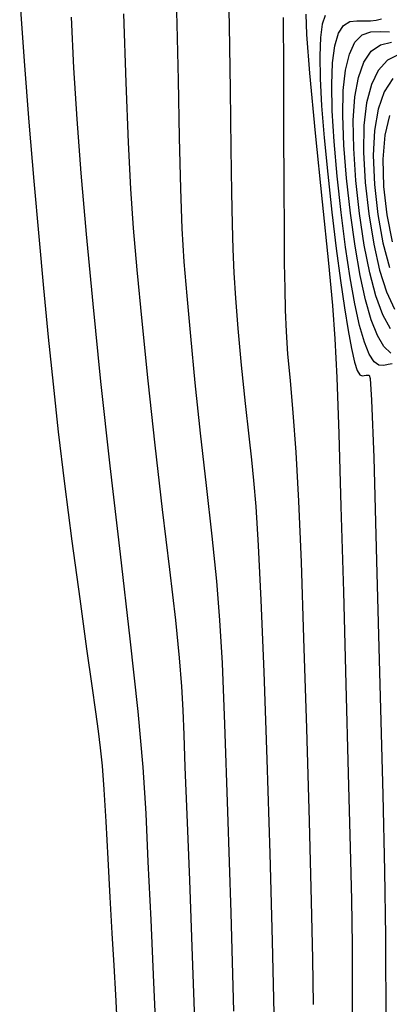
# Model space of a CAD drawing. Extents: x 354411 to 357611, y 1048418 to 1051418.
# Drawn here: x 355290 to 355329, y 1050392 to 1050498 of the extents above; entities that cross this region are included whole.
import ezdxf

# ---------------------------------------------------------------- set-up
doc = ezdxf.new("R2010")
doc.units = 0
doc.header["$MEASUREMENT"] = 0
doc.layers.add('INDEX', color=1, linetype='CONTINUOUS')
doc.layers.add('INTER', color=33, linetype='CONTINUOUS')

msp = doc.modelspace()

# ---------------------------------------------------------------- linework, layer by layer
at = {"layer": 'INDEX', "linetype": 'CONTINUOUS', "flags": 128}
for points in [[(355304.39, 1050388.03), (355304.12, 1050394.29), (355303.81, 1050401.03), (355303.51, 1050407.29), (355303.51, 1050407.29), (355303.27, 1050412.5), (355302.96, 1050417.49), (355302.42, 1050423.48), (355302.42, 1050423.48), (355301.57, 1050431.32), (355300.5, 1050440.46), (355299.4, 1050449.96), (355299.4, 1050449.96), (355298.41, 1050459.06), (355297.57, 1050467.44), (355296.86, 1050474.95), (355296.86, 1050474.95), (355296.29, 1050481.5), (355295.85, 1050487.35), (355295.5, 1050492.88), (355295.5, 1050492.88), (355295.23, 1050498.34)], [(355320.46, 1050498.67), (355320.54, 1050496.47), (355320.87, 1050492.31), (355320.87, 1050492.31), (355321.48, 1050485.83), (355322.22, 1050478.41), (355322.89, 1050471.81), (355322.89, 1050471.81), (355323.33, 1050467.24), (355323.6, 1050463.67), (355323.8, 1050459.49), (355323.8, 1050459.49), (355324.01, 1050453.43), (355324.25, 1050445.59), (355324.51, 1050436.39), (355324.51, 1050436.39), (355324.78, 1050426.42), (355325.04, 1050416.81), (355325.25, 1050408.83), (355325.25, 1050408.83), (355325.4, 1050403.2), (355325.47, 1050398.33), (355325.47, 1050392.06), (355325.47, 1050392.06), (355325.41, 1050382.91)], [(355330.49, 1050494.32), (355329.26, 1050493.68), (355328.27, 1050492.59), (355327.52, 1050491.06), (355327.52, 1050491.06), (355327, 1050489.08), (355326.72, 1050486.66), (355326.68, 1050483.79), (355326.68, 1050483.79), (355326.86, 1050480.52), (355327.24, 1050477.12), (355327.77, 1050473.88), (355327.77, 1050473.88), (355328.41, 1050471.06), (355329.16, 1050468.72), (355330.01, 1050466.84)]]:
    msp.add_lwpolyline(points, dxfattribs=at)
at = {"layer": 'INTER', "color": 33, "linetype": 'CONTINUOUS', "flags": 128}
for points in [[(355312.06, 1050503.63), (355312.2, 1050497.42), (355312.31, 1050490.5), (355312.39, 1050484.19), (355312.39, 1050484.19), (355312.46, 1050479.45), (355312.53, 1050476.02), (355312.61, 1050473.31), (355312.61, 1050473.31), (355312.71, 1050470.78), (355312.88, 1050468.05), (355313.13, 1050464.78), (355313.13, 1050464.78), (355313.51, 1050460.82), (355313.93, 1050456.7), (355314.33, 1050453.15), (355314.33, 1050453.15), (355314.62, 1050450.6), (355314.85, 1050448.4), (355315.07, 1050445.6), (355315.07, 1050445.6), (355315.33, 1050441.39), (355315.61, 1050435.5), (355315.93, 1050427.77), (355316.28, 1050418.31), (355316.6, 1050408.19), (355316.86, 1050398.73), (355316.86, 1050398.73), (355317.01, 1050390.94)], [(355312.71, 1050391.17), (355312.43, 1050401.77), (355312.08, 1050412.71), (355311.74, 1050422.13), (355311.74, 1050422.13), (355311.48, 1050428.71), (355311.22, 1050433.35), (355310.88, 1050437.54), (355310.88, 1050437.54), (355310.37, 1050442.4), (355309.77, 1050447.86), (355309.14, 1050453.49), (355309.14, 1050453.49), (355308.57, 1050458.93), (355308.07, 1050463.93), (355307.68, 1050468.29), (355307.68, 1050468.29), (355307.38, 1050471.95), (355307.17, 1050475.54), (355307.02, 1050479.84), (355307.02, 1050479.84), (355306.88, 1050485.36), (355306.76, 1050491.55), (355306.63, 1050497.56), (355306.63, 1050497.56), (355306.48, 1050502.79)], [(355289.67, 1050500.17), (355290.13, 1050493.59), (355290.66, 1050487.02), (355291.2, 1050480.66), (355291.2, 1050480.66), (355291.72, 1050474.7), (355292.24, 1050469.11), (355292.74, 1050463.84), (355292.74, 1050463.84), (355293.26, 1050458.78), (355293.82, 1050453.63), (355294.49, 1050448.04), (355294.49, 1050448.04), (355295.29, 1050441.84), (355296.12, 1050435.65), (355296.87, 1050430.26), (355296.87, 1050430.26), (355297.42, 1050426.27), (355297.82, 1050423.46), (355298.11, 1050421.38), (355298.11, 1050421.38), (355298.34, 1050419.58), (355298.54, 1050417.64), (355298.73, 1050415.08), (355298.73, 1050415.08), (355298.94, 1050411.63), (355299.16, 1050407.59), (355299.38, 1050403.46), (355299.38, 1050403.46), (355299.59, 1050399.61), (355299.78, 1050396.11), (355299.96, 1050392.95), (355299.96, 1050392.95), (355300.11, 1050390.12)], [(355308.55, 1050389.21), (355308.28, 1050397.12), (355307.97, 1050405.29), (355307.68, 1050412.39), (355307.68, 1050412.39), (355307.48, 1050417.47), (355307.36, 1050420.96), (355307.25, 1050423.62), (355307.25, 1050423.62), (355307.11, 1050426.2), (355306.87, 1050429.26), (355306.46, 1050433.34), (355305.82, 1050438.79), (355305.04, 1050445.26), (355304.23, 1050452.21), (355304.23, 1050452.21), (355303.48, 1050459.12), (355302.83, 1050465.55), (355302.3, 1050471.1), (355302.3, 1050471.1), (355301.92, 1050475.58), (355301.63, 1050479.81), (355301.38, 1050484.81), (355301.38, 1050484.81), (355301.14, 1050491.29), (355300.88, 1050498.7)], [(355318.02, 1050498.28), (355318.06, 1050492.75), (355318.08, 1050486.24), (355318.1, 1050480.08), (355318.1, 1050480.08), (355318.12, 1050475.33), (355318.15, 1050471.82), (355318.19, 1050469.1), (355318.19, 1050469.1), (355318.24, 1050466.74), (355318.34, 1050464.45), (355318.51, 1050462), (355318.51, 1050462), (355318.77, 1050459.15), (355319.08, 1050455.69), (355319.4, 1050451.43), (355319.4, 1050451.43), (355319.69, 1050446.15), (355319.96, 1050439.58), (355320.23, 1050431.41), (355320.23, 1050431.41), (355320.53, 1050421.67), (355320.82, 1050411.66), (355321.04, 1050403.02), (355321.04, 1050403.02), (355321.19, 1050396.83), (355321.25, 1050391.91)], [(355322.55, 1050498.5), (355322.23, 1050497.57), (355322.04, 1050496.13), (355321.96, 1050494.18), (355321.96, 1050494.18), (355322, 1050491.73), (355322.16, 1050488.78), (355322.44, 1050485.31), (355322.44, 1050485.31), (355322.82, 1050481.4), (355323.27, 1050477.32), (355323.75, 1050473.41), (355323.75, 1050473.41), (355324.2, 1050469.95), (355324.62, 1050466.99), (355325.01, 1050464.54), (355325.01, 1050464.54), (355325.37, 1050462.6), (355325.71, 1050461.16), (355326.01, 1050460.23), (355326.01, 1050460.23), (355326.29, 1050459.78), (355326.53, 1050459.66), (355326.76, 1050459.69), (355326.76, 1050459.69), (355326.95, 1050459.73), (355327.12, 1050459.74), (355327.27, 1050459.73), (355327.27, 1050459.73), (355327.4, 1050459.37), (355327.55, 1050457.06), (355327.77, 1050450.85), (355327.77, 1050450.85), (355328.09, 1050439.74), (355328.43, 1050426.41), (355328.74, 1050414.49), (355328.74, 1050414.49), (355328.95, 1050406.32), (355329.05, 1050399.26), (355329.07, 1050389.41)], [(355329.75, 1050460.98), (355329.32, 1050460.9), (355329.32, 1050460.9), (355328.85, 1050460.8), (355328.34, 1050460.83), (355327.81, 1050461.18), (355327.81, 1050461.18), (355327.29, 1050461.99), (355326.77, 1050463.3), (355326.26, 1050465.11), (355326.26, 1050465.11), (355325.75, 1050467.42), (355325.25, 1050470.23), (355324.75, 1050473.53), (355324.75, 1050473.53), (355324.26, 1050477.27), (355323.83, 1050481.18), (355323.5, 1050484.93), (355323.5, 1050484.93), (355323.3, 1050488.25), (355323.25, 1050491.07), (355323.35, 1050493.4), (355323.35, 1050493.4), (355323.6, 1050495.24), (355323.99, 1050496.59), (355324.53, 1050497.45), (355324.53, 1050497.45), (355325.21, 1050497.85), (355325.96, 1050497.95), (355326.72, 1050497.92), (355326.72, 1050497.92), (355327.42, 1050497.93), (355328.05, 1050498), (355328.61, 1050498.14)], [(355329.62, 1050462.13), (355328.88, 1050462.83), (355328.17, 1050464.01), (355327.51, 1050465.69), (355327.51, 1050465.69), (355326.89, 1050467.85), (355326.3, 1050470.5), (355325.76, 1050473.65), (355325.76, 1050473.65), (355325.26, 1050477.22), (355324.84, 1050480.96), (355324.56, 1050484.55), (355324.56, 1050484.55), (355324.44, 1050487.72), (355324.5, 1050490.41), (355324.74, 1050492.62), (355324.74, 1050492.62), (355325.16, 1050494.36), (355325.75, 1050495.62), (355326.52, 1050496.41), (355326.52, 1050496.41), (355327.45, 1050496.75), (355328.47, 1050496.8), (355329.49, 1050496.76)], [(355329.57, 1050464.72), (355328.76, 1050466.26), (355328.76, 1050466.26), (355328.02, 1050468.28), (355327.35, 1050470.78), (355326.76, 1050473.76), (355326.76, 1050473.76), (355326.25, 1050477.17), (355325.85, 1050480.74), (355325.62, 1050484.17), (355325.62, 1050484.17), (355325.58, 1050487.19), (355325.75, 1050489.74), (355326.13, 1050491.84), (355326.13, 1050491.84), (355326.71, 1050493.48), (355327.51, 1050494.65), (355328.5, 1050495.36), (355329.69, 1050495.65)], [(355329.83, 1050491.71), (355328.91, 1050490.28), (355328.91, 1050490.28), (355328.25, 1050488.42), (355327.86, 1050486.13), (355327.73, 1050483.41), (355327.73, 1050483.41), (355327.87, 1050480.31), (355328.23, 1050477.07), (355328.77, 1050474), (355328.77, 1050474), (355329.46, 1050471.34)], [(355329.78, 1050474.12), (355329.22, 1050477.02), (355328.88, 1050480.09), (355328.79, 1050483.03), (355328.79, 1050483.03), (355329, 1050485.6), (355329.5, 1050487.75)]]:
    msp.add_lwpolyline(points, dxfattribs=at)

doc.saveas('drawing.dxf')
